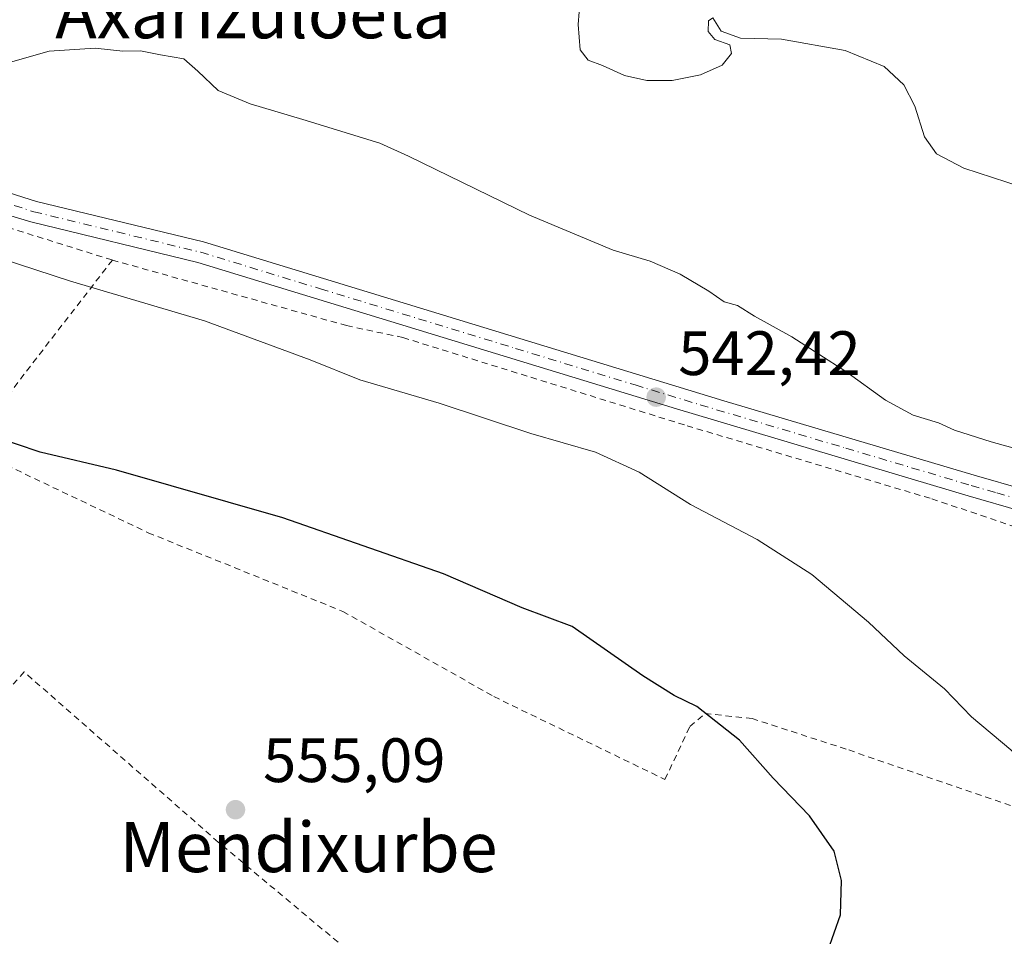
# Model space of a CAD drawing. Units: metres. Extents: x 566314 to 569756, y 4749572 to 4751920.
# Drawn here: x 567005 to 567162, y 4750119 to 4750265 of the extents above; entities that cross this region are included whole.
import ezdxf
from ezdxf.enums import TextEntityAlignment as Align

# ---------------------------------------------------------------- set-up
doc = ezdxf.new("R2010")
doc.units = ezdxf.units.M
doc.header["$MEASUREMENT"] = 0
doc.linetypes.add('DGN Style 2', pattern=[1.6480167562047852, 0.988810053722871, -0.6592067024819142])
doc.linetypes.add('DGN Style 4', pattern=[2.6384748266838614, 1.318413404963828, -0.6592067024819142, 0.001648016756204785, -0.6592067024819142])
for name, color, linetype, lineweight in [('Alambrada', 7, 'DGN Style 2', 0), ('Cultivos leñosos CxS', 92, 'Continuous', 0), ('Curva de nivel maestra', 30, 'Continuous', 30), ('Curva de nivel normal', 30, 'Continuous', 0), ('Pista no pavimentada Cxs', 111, 'Continuous', 0), ('Pista no pavimentada eje', 91, 'DGN Style 4', 0), ('Punto de cota en terreno', 7, 'Continuous', 0), ('Rótulo de punto de cota en terreno', 7, 'Continuous', 0), ('Texto cartográfico', 7, 'Continuous', 0)]:
    doc.layers.add(name, color=color, linetype=linetype, lineweight=lineweight)
doc.styles.add('Style-Arial', font='txt')

# ---------------------------------------------------------------- blocks, each defined once
blk = doc.blocks.new('5PATER')
at = {"layer": 'Cultivos leñosos CxS', "linetype": 'Continuous', "lineweight": 0}
h = blk.add_hatch(color=51, dxfattribs=at)
edge = h.paths.add_edge_path()
edge.add_ellipse((0, 0), major_axis=(-0.1095731443231308, -0.1110710700762829), ratio=0.9994222409660322, start_angle=0, end_angle=360)

msp = doc.modelspace()

# ---------------------------------------------------------------- linework, layer by layer
at = {"layer": 'Alambrada', "color": 7, "linetype": 'DGN Style 2', "lineweight": 0, "extrusion": (-0.2927267556574549, -0.9280516437999302, 0.2302850254847418), "elevation": -4574312.184818796, "flags": 128}
msp.add_lwpolyline([(-888201.9888506269, 1083048.4240887), (-888200.9860790205, 1083048.477113845), (-888166.3308421833, 1083048.908302815)], dxfattribs=at)
at = {"layer": 'Alambrada', "color": 7, "linetype": 'DGN Style 2', "lineweight": 0, "extrusion": (0.8026613550805541, -0.5887251818409719, 0.09558979718862869), "elevation": -2341401.626780832, "flags": 128}
msp.add_lwpolyline([(4165717.68198548, 225390.6593026763), (4165694.029000039, 225396.8974684172), (4165680.007754922, 225398.4201410231)], dxfattribs=at)
at = {"layer": 'Alambrada', "color": 7, "linetype": 'DGN Style 2', "lineweight": 0}
for points in [[(567019.3201000001, 4750226.850099999, 544.4462000000058), (567056.7600999996, 4750216.380100001, 543.5915999999997), (567065.7600999996, 4750214.460100001, 543.3472000000038), (567111.1700999998, 4750200.370100001, 542.8396000000066), (567150.2801000001, 4750188.690099999, 541.6429999999964), (567171.9200999998, 4750181.4101, 540.3413), (567181.0301000001, 4750178.8301, 539.2299000000058), (567175.5301000001, 4750156.9301, 543.225099999996), (567168.7701000003, 4750137.6601, 546.2562999999936)], [(566996.4401000004, 4750196.9101, 552.1714999999967), (567025.0500999996, 4750183.2601, 551.8365999999951), (567056.1700999998, 4750170.690099999, 552.2324999999983), (567080.2801000001, 4750157.090100001, 553.0412000000069), (567107.6401000004, 4750143.8201, 552.0605999999971), (567111.6401000004, 4750152.300100001, 550.5543000000034), (567114.0500999996, 4750154.370100001, 549.9569000000047), (567121.5601000004, 4750153.5701, 549.1680999999953), (567137.0100999996, 4750148.540100001, 548.2719999999972), (567168.7701000003, 4750137.6601, 546.2562999999936)], [(567141.9600999998, 4750046.540100001, 541.918399999995), (567116.7600999996, 4750066.850099999, 546.766499999998), (567096.0800999999, 4750083.7301, 550.3580999999976), (567060.4401000004, 4750113.5801, 553.9805000000051), (567036.2500999998, 4750133.8201, 555.0011999999988), (567005.2100999998, 4750161.020099999, 554.2801000000036), (567001.5601000004, 4750156.850099999, 554.5141000000004), (566985.3201000001, 4750138.220100001, 553.2382999999973), (566967.0401, 4750117.2301, 549.7774000000063)]]:
    msp.add_polyline3d(points, dxfattribs=at)
at = {"layer": 'Curva de nivel maestra', "color": 30, "linetype": 'Continuous', "lineweight": 30, "elevation": 550, "flags": 128}
msp.add_lwpolyline([(567133.6500000004, 4750116.460100001), (567135.6900000004, 4750122.190099999), (567135.8799999999, 4750127.700099999), (567134.6799999997, 4750132.350099999), (567130.7400000002, 4750137.9901), (567124.9400000004, 4750144.020099999), (567119.5800000001, 4750150.100099999), (567112.7100000001, 4750155.5001), (567109.0999999996, 4750157.2301), (567104.1100000005, 4750160.4101), (567092.7999999998, 4750168.2601), (567084.7999999998, 4750171.2601), (567072.25, 4750176.710100001), (567046.5499999998, 4750185.670100001), (567019.9699999997, 4750193.2601), (567007.7699999996, 4750196.1501), (566985.0099999999, 4750203.790100001), (566971.8099999996, 4750206.670100001), (566962.7999999998, 4750207.6801), (566956.2999999998, 4750208.1501), (566946.7300000004, 4750207.610099999), (566938.3600000005, 4750207.9301), (566933.3200000003, 4750206.5601), (566929.5916999998, 4750204.1994)], dxfattribs=at)
at = {"layer": 'Curva de nivel normal', "color": 30, "linetype": 'Continuous', "lineweight": 0, "flags": 128}
for points, elevation in [([(567094.2400000002, 4750270.630000001), (567093.7599999999, 4750264.5), (567094.1100000005, 4750260.460000001), (567095.3700000001, 4750258.82), (567097.6799999997, 4750257.939999999), (567101.1600000003, 4750256.369999999), (567104.7400000002, 4750255.550000001), (567108.7699999996, 4750255.560000001), (567113.3399999999, 4750256.449999999), (567116.8099999996, 4750258.02), (567118.2699999996, 4750259.890000001), (567117.9900000002, 4750261.24), (567115.6200000001, 4750262.08), (567114.5700000003, 4750263.359999999), (567114.5999999996, 4750265.109999999), (567115.2800000003, 4750265.59), (567116.6299999999, 4750263.460000001), (567119.7400000002, 4750262.310000001), (567126.2699999996, 4750262.180000001), (567136.4199999999, 4750260.32), (567142.6799999997, 4750257.810000001), (567145.7999999998, 4750254.880000001), (567147.5599999996, 4750251.449999999), (567149.1200000001, 4750246.52), (567151.0199999996, 4750243.82), (567155.4199999999, 4750241.550000001), (567166.8799999999, 4750237.789999999)], 535), ([(567168.5999999996, 4750195.369999999), (567159.7999999998, 4750197.789999999), (567153.9000000004, 4750199.67), (567151.3799999999, 4750200.83), (567147.3399999999, 4750202.050000001), (567142.8799999999, 4750204.449999999), (567136.5499999998, 4750209.039999999), (567127.9000000004, 4750214.560000001), (567121.9299999997, 4750217.880000001), (567119.2100000001, 4750219.57), (567117.1299999999, 4750220.180000001), (567114.6600000003, 4750221.9), (567110.0499999998, 4750224.600000001), (567105.29, 4750226.689999999), (567099.3399999999, 4750228.430000001), (567086, 4750234.01), (567066.6600000003, 4750243.439999999), (567062.0700000003, 4750245.51), (567049.7599999999, 4750249.33), (567041.3300000001, 4750251.84), (567036.2400000002, 4750253.960000001), (567032.9600000001, 4750257.02), (567030.7599999999, 4750259.01), (567027.0199999996, 4750259.67), (567023.8399999999, 4750260.289999999), (567020.9800000004, 4750260.25), (567016.5599999996, 4750260.74), (567009.2400000002, 4750260.24), (567001.9100000003, 4750258.180000001)], 540), ([(567185.5, 4750118.720000001), (567184.5999999996, 4750125.130000001), (567182.5, 4750130.16), (567178.1399999997, 4750135.34), (567172.4400000004, 4750139.930000001), (567168.5, 4750142.800000001), (567162.9500000002, 4750148.59), (567156.6299999999, 4750153.84), (567152.3200000003, 4750158.32), (567145.9000000004, 4750163.600000001), (567140.2000000002, 4750168.980000001), (567131.1100000005, 4750176.58), (567122.3600000005, 4750182.16), (567111.7400000002, 4750187.779999999), (567103.5199999996, 4750192.970000001), (567096.5499999998, 4750196.119999999), (567086.2199999997, 4750199.15), (567071.5599999996, 4750203.970000001), (567058.8899999997, 4750207.720000001), (567050.9299999997, 4750210.92), (567034.0300000003, 4750217.140000001), (567012.6500000004, 4750223.480000001), (567001.54, 4750227.100000001)], 545)]:
    msp.add_lwpolyline(points, dxfattribs=dict(at, elevation=elevation))
at = {"layer": 'Pista no pavimentada Cxs', "color": 111, "linetype": 'Continuous', "lineweight": 0}
for points in [[(566916.1901000004, 4750268.4301, 549.8092999999935), (566920.1700999998, 4750267.9001, 551.3261999999959), (566925.0100999996, 4750266.220100001, 549.636599999998), (566930.0100999996, 4750262.620100001, 545.6840999999986), (566938.9101, 4750258.0001, 543.8280999999988), (566941.9700999996, 4750256.860099999, 544.220100000006), (567007.2100999998, 4750236.220100001, 543.2387000000017), (567033.8901000004, 4750229.7401, 543.3212000000058), (567117.0601000004, 4750204.360099999, 541.9651000000014), (567157.0500999996, 4750192.460100001, 541.0902999999962), (567165.2301000003, 4750190.100099999, 540.7915999999968), (567174.5601000004, 4750187.550100001, 539.5387000000047), (567182.3000999996, 4750187.020099999, 538.0525000000052), (567187.7910000002, 4750192.2851, 537.4084000000003)], [(567188.1766999997, 4750176.8135, 538.0825000000041), (567181.4001000002, 4750182.110099999, 538.315300000002), (567174.5500999996, 4750184.520099999, 539.4725000000036), (567164.6001000004, 4750186.7401, 540.4091999999946), (567156.0900999998, 4750189.190099999, 541.125), (567109.4901000002, 4750203.0701, 542.5424000000058), (567032.9901000002, 4750226.460100001, 543.5626000000047), (567006.2901, 4750232.940099999, 543.9440000000031), (566978.8701, 4750241.1501, 543.6477000000014), (566937.5301000001, 4750254.890100001, 544.5599999999977), (566928.2301000003, 4750259.710100001, 548.713499999998), (566923.4301000005, 4750263.170100001, 548.0053000000044), (566919.3800999997, 4750264.5701, 548.1530999999959), (566914.3300999999, 4750265.170100001, 546.6370000000024), (566909.4001000002, 4750264.280099999, 548.4781999999977), (566890.9401000004, 4750257.020099999, 550.4171999999963), (566882.8501000004, 4750254.270099999, 550.2862000000023), (566879.3300999999, 4750252.5801, 546.8365000000049)], [(566941.9700999996, 4750256.860099999, 544.220100000006), (567007.2100999998, 4750236.220100001, 543.2387000000017), (567033.8901000004, 4750229.7401, 543.3212000000058), (567117.0601000004, 4750204.360099999, 541.9651000000014), (567157.0500999996, 4750192.460100001, 541.0902999999962), (567165.2301000003, 4750190.100099999, 540.7915999999968), (567174.5601000004, 4750187.550100001, 539.5387000000047), (567182.3000999996, 4750187.020099999, 538.0525000000052), (567187.7910000002, 4750192.2851, 537.4084000000003), (567187.8101000004, 4750183.280099999, 537.758799999996), (567187.8101000004, 4750180.8301, 537.8785999999964), (567188.1766999997, 4750176.8135, 538.0825000000041), (567181.4001000002, 4750182.110099999, 538.315300000002), (567174.5500999996, 4750184.520099999, 539.4725000000036), (567164.6001000004, 4750186.7401, 540.4091999999946), (567156.0900999998, 4750189.190099999, 541.125), (567109.4901000002, 4750203.0701, 542.5424000000058), (567032.9901000002, 4750226.460100001, 543.5626000000047), (567006.2901, 4750232.940099999, 543.9440000000031), (566978.8701, 4750241.1501, 543.6477000000014)]]:
    msp.add_polyline3d(points, dxfattribs=at)
at = {"layer": 'Pista no pavimentada eje', "color": 91, "linetype": 'DGN Style 4', "lineweight": 0}
msp.add_polyline3d([(566995.7943000002, 4750238.0461, 543.195000000007), (567006.7500999998, 4750234.5801, 543.5564000000013), (567020.1001000004, 4750231.340100001, 543.5005999999995), (567033.4401000004, 4750228.100099999, 543.374299999996), (567052.5651000004, 4750222.252499999, 543.1582000000053), (567083.7538999999, 4750212.735099999, 542.7295000000013), (567102.8788999999, 4750206.887499999, 542.4750000000058), (567113.2751000002, 4750203.715100001, 542.2100999999967), (567136.5751, 4750196.7751, 541.5696999999927), (567156.5701000001, 4750190.825099999, 541.0935000000027), (567160.6601, 4750189.645099999, 540.8638999999966), (567164.9151, 4750188.420100001, 540.4284999999945), (567169.5800999999, 4750187.145099999, 539.9477000000043), (567174.5551000005, 4750186.0351, 539.5031000000017), (567191.3400999998, 4750182.9301, 537.6793999999937)], dxfattribs=at)

# ---------------------------------------------------------------- block references
at = {"layer": 'Punto de cota en terreno', "color": 7, "linetype": 'Continuous', "lineweight": 0, "xscale": 10, "yscale": 10, "zscale": 10}
for p in [(567106.2400000002, 4750204.939999999, 542.4199999999983), (567039, 4750139, 555.0899999999965)]:
    msp.add_blockref('5PATER', p, dxfattribs=at)

# ---------------------------------------------------------------- texts
at = {"layer": 'Rótulo de punto de cota en terreno', "color": 7, "linetype": 'Continuous', "lineweight": 0, "style": 'Style-Arial'}
for s, p in [('542,42', (567109.7677999996, 4750208.467800001)), ('555,09', (567043.4096999997, 4750143.409700001))]:
    msp.add_text(s, height=7.000000000000002, dxfattribs=at).set_placement(p)
at = {"layer": 'Texto cartográfico', "color": 7, "linetype": 'Continuous', "lineweight": 0, "style": 'Style-Arial'}
for s, p in [('Axarizuloeta', (567041.8235012192, 4750266.300150001)), ('Mendixurbe', (567050.6742731704, 4750133.020149999))]:
    msp.add_text(s, height=8, dxfattribs=at).set_placement(p, align=Align.MIDDLE_CENTER)

doc.saveas('drawing.dxf')
